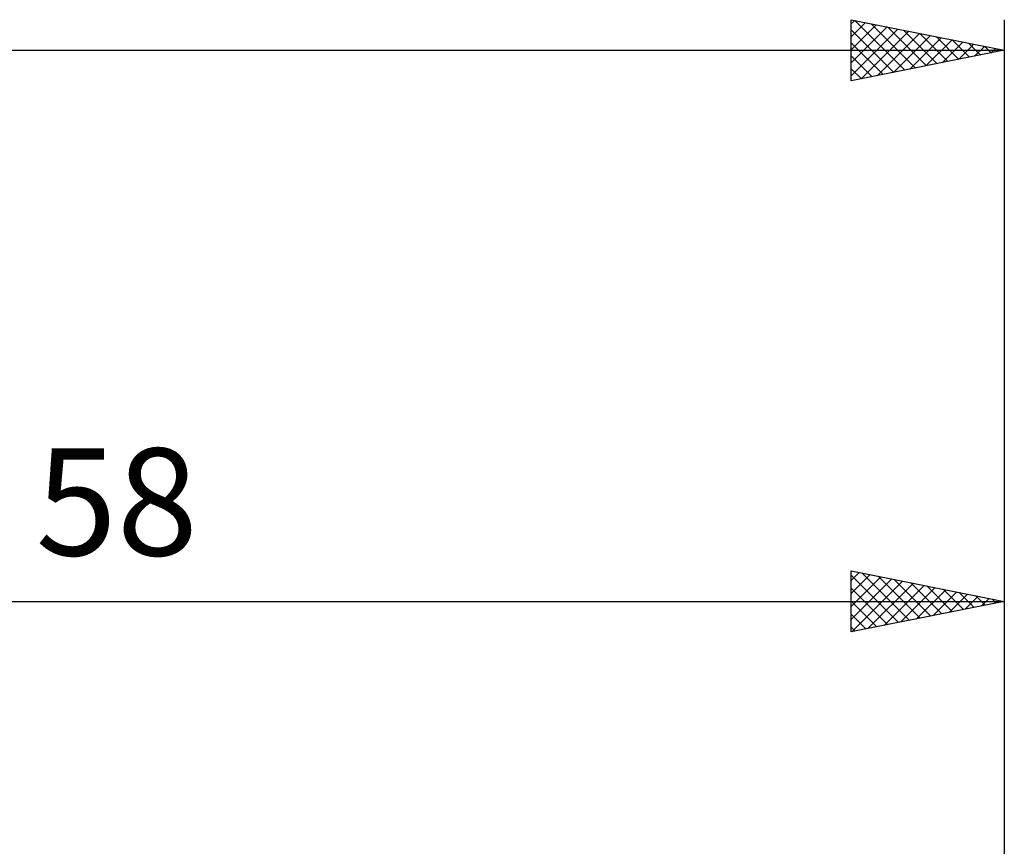
# Model space of a CAD drawing. Units: millimetres. Extents: x -27 to 125, y -33 to 40.
# Drawn here: x 58 to 90, y 9 to 36 of the extents above; entities that cross this region are included whole.
import ezdxf
from ezdxf.enums import TextEntityAlignment as Align

# ---------------------------------------------------------------- set-up
doc = ezdxf.new("R2010")
doc.units = ezdxf.units.MM
doc.header["$LTSCALE"] = 4.3
doc.layers.add('2', color=7, linetype='CONTINUOUS')
doc.layers.add('SK2', color=7, linetype='CONTINUOUS')
doc.styles.get("Standard").update_dxf_attribs({"font": 'Monospac821 BT'})

msp = doc.modelspace()

# ---------------------------------------------------------------- linework, layer by layer
at = {"layer": '2', "color": 7, "linetype": 'CONTINUOUS', "lineweight": 25}
for p, q in [((85, 16), (85, 18)), ((85, 18), (90, 17)), ((85, 17.686), (85.262, 17.948)), ((85, 17.262), (85.615, 17.877)), ((85, 17.852), (86.543, 16.309)), ((85, 16.837), (85.969, 17.806)), ((85, 16.413), (86.322, 17.736)), ((85.345, 17.931), (86.897, 16.379)), ((85.876, 17.825), (87.251, 16.45)), ((86.406, 17.719), (87.604, 16.521)), ((90, 18), (90, 3.5)), ((85, 17.428), (86.19, 16.238)), ((85.014, 16.003), (86.676, 17.665)), ((85.544, 16.109), (87.03, 17.594)), ((86.075, 16.215), (87.383, 17.523)), ((86.605, 16.321), (87.737, 17.453)), ((86.936, 17.613), (87.958, 16.592)), ((87.135, 16.427), (88.09, 17.382)), ((87.467, 17.507), (88.311, 16.662)), ((87.997, 17.401), (88.665, 16.733)), ((87.666, 16.533), (88.444, 17.311)), ((88.196, 16.639), (88.797, 17.241)), ((88.527, 17.295), (89.018, 16.804)), ((88.726, 16.745), (89.151, 17.17)), ((89.058, 17.188), (89.372, 16.874)), ((89.257, 16.851), (89.504, 17.099)), ((89.588, 17.082), (89.725, 16.945)), ((32, 17), (90, 17)), ((85, 17.004), (85.836, 16.167)), ((90, 17), (85, 16)), ((89.787, 16.957), (89.858, 17.028)), ((85, 16.579), (85.483, 16.097)), ((85, 16.155), (85.129, 16.026))]:
    msp.add_line(p, q, dxfattribs=at)
at = {"layer": 'SK2', "color": 7, "linetype": 'CONTINUOUS', "lineweight": 25}
for p, q in [((85, 34), (85, 36)), ((85, 36), (90, 35)), ((85, 35.867), (85.111, 35.978)), ((85, 35.442), (85.465, 35.907)), ((85, 35.018), (85.818, 35.836)), ((85, 34.594), (86.172, 35.766)), ((85.119, 35.976), (86.746, 34.349)), ((85.65, 35.87), (87.1, 34.42)), ((86.18, 35.764), (87.453, 34.491)), ((90, 36), (90, 5)), ((85, 34.17), (86.525, 35.695)), ((85, 35.671), (86.393, 34.279)), ((85.318, 34.064), (86.879, 35.624)), ((85.849, 34.17), (87.232, 35.554)), ((86.379, 34.276), (87.586, 35.483)), ((86.71, 35.658), (87.807, 34.561)), ((86.909, 34.382), (87.939, 35.412)), ((87.241, 35.552), (88.16, 34.632)), ((87.771, 35.446), (88.514, 34.703)), ((85, 35.247), (86.039, 34.208)), ((87.44, 34.488), (88.293, 35.341)), ((87.97, 34.594), (88.647, 35.271)), ((88.301, 35.34), (88.868, 34.774)), ((88.5, 34.7), (89, 35.2)), ((88.832, 35.234), (89.221, 34.844)), ((89.031, 34.806), (89.354, 35.129)), ((89.362, 35.128), (89.575, 34.915)), ((0, 35), (90, 35)), ((90, 35), (85, 34)), ((85, 34.823), (85.686, 34.137)), ((89.561, 34.912), (89.707, 35.059)), ((89.892, 35.022), (89.928, 34.986)), ((85, 34.398), (85.332, 34.066))]:
    msp.add_line(p, q, dxfattribs=at)

# ---------------------------------------------------------------- texts
at = {"layer": '2', "color": 7, "linetype": 'CONTINUOUS', "lineweight": 25}
msp.add_text('58', height=3.5, dxfattribs=at).set_placement((61, 18.5), align=Align.CENTER)

doc.saveas('drawing.dxf')
